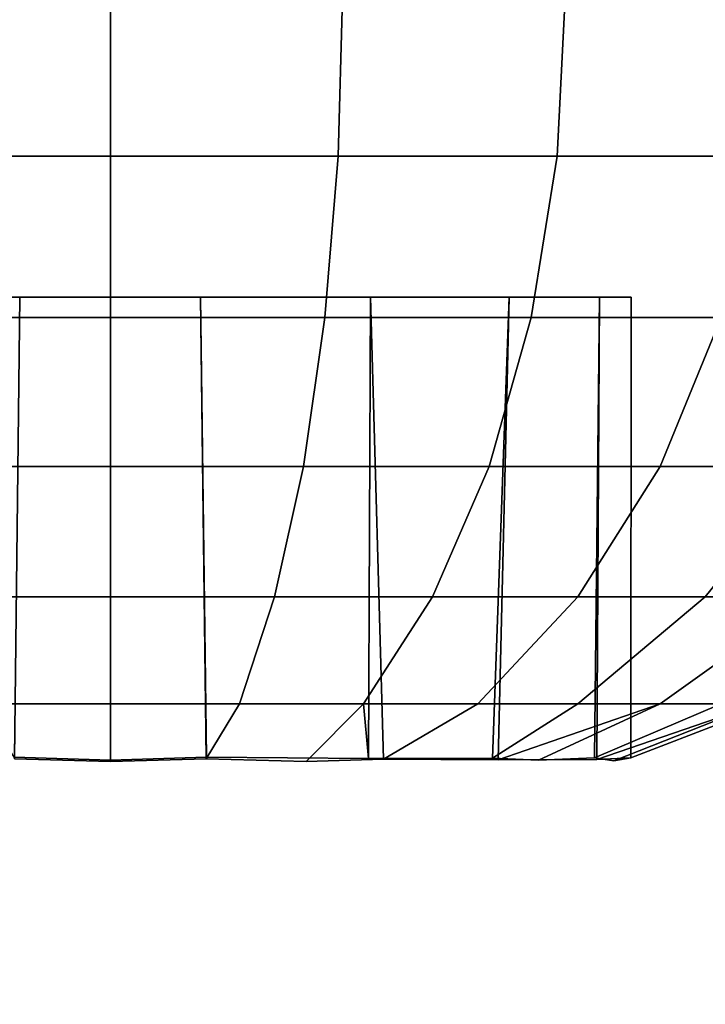
# Model space of a CAD drawing. Units: millimetres. Extents: x 0.25 to 1.74, y -3.25 to -1.08.
# Drawn here: x 1.04 to 1.04, y -2.68 to -2.68 of the extents above; entities that cross this region are included whole.
import ezdxf

# ---------------------------------------------------------------- set-up
doc = ezdxf.new("R2010")
doc.units = ezdxf.units.MM
doc.layers.add('SPIELGERÄTE', color=7, linetype='Continuous')

# ---------------------------------------------------------------- blocks, each defined once
blk = doc.blocks.new('5.301011')
at = {"layer": 'SPIELGERÄTE'}
for points, invisible_edges in [([(0.1632907, -1.542105), (1.2332909, -1.542105), (1.2332909, -1.412105), (0.1632907, -1.542105)], 14), ([(0.1632907, -1.542105), (1.2332909, -1.412105), (0.1632907, -1.412105), (0.1632907, -1.542105)], 13), ([(0.1632907, -1.542105), (1.2332909, -1.412105), (1.2332909, -1.542105), (0.1632907, -1.542105)], 11), ([(0.1632907, -1.542105), (0.1632907, -1.412105), (1.2332909, -1.412105), (0.1632907, -1.542105)], 13), ([(0.6978433, -1.4851014), (0.6978658, -1.4859477), (0.6990138, -1.4859477), (0.6978433, -1.4851014)], 12), ([(0.6990138, -1.4859477), (0.6990138, -1.4851014), (0.6978433, -1.4851014), (0.6990138, -1.4859477)], 12), ([(0.6978658, -1.4859477), (0.6978433, -1.4851014), (0.6990138, -1.4851014), (0.6978658, -1.4859477)], 12), ([(0.6978433, -1.4851014), (0.6978658, -1.4859477), (0.6990138, -1.4859477), (0.6978433, -1.4851014)], 12), ([(0.6990138, -1.4859477), (0.6990138, -1.4851014), (0.6978433, -1.4851014), (0.6990138, -1.4859477)], 12), ([(0.6978658, -1.4859477), (0.6978433, -1.4851014), (0.6990138, -1.4851014), (0.6978658, -1.4859477)], 12), ([(0.6990138, -1.4851014), (0.6990138, -1.4859477), (0.6978658, -1.4859477), (0.6990138, -1.4851014)], 12), ([(0.6990138, -1.4851014), (0.6990138, -1.4859477), (0.6978658, -1.4859477), (0.6990138, -1.4851014)], 12), ([(0.7001844, -1.4851014), (0.7001619, -1.4859477), (0.6990138, -1.4859477), (0.7001844, -1.4851014)], 12), ([(0.6990138, -1.4859477), (0.6990138, -1.4851014), (0.7001844, -1.4851014), (0.6990138, -1.4859477)], 12), ([(0.6990138, -1.4851014), (0.6990138, -1.4859477), (0.7001618, -1.4859477), (0.6990138, -1.4851014)], 12), ([(0.7001618, -1.4859477), (0.7001843, -1.4851014), (0.6990138, -1.4851014), (0.7001618, -1.4859477)], 12), ([(0.7001844, -1.4851014), (0.7001619, -1.4859477), (0.6990138, -1.4859477), (0.7001844, -1.4851014)], 12), ([(0.6990138, -1.4859477), (0.6990138, -1.4851014), (0.7001844, -1.4851014), (0.6990138, -1.4859477)], 12), ([(0.6990138, -1.4851014), (0.6990138, -1.4859477), (0.7001618, -1.4859477), (0.6990138, -1.4851014)], 12), ([(0.7001618, -1.4859477), (0.7001843, -1.4851014), (0.6990138, -1.4851014), (0.7001618, -1.4859477)], 12), ([(0.7001843, -1.4851014), (0.7001618, -1.4859477), (0.7012658, -1.4859477), (0.7001843, -1.4851014)], 12), ([(0.7001843, -1.4851014), (0.7001618, -1.4859477), (0.7012658, -1.4859477), (0.7001843, -1.4851014)], 12), ([(0.7013099, -1.4851014), (0.7012658, -1.4859477), (0.7001619, -1.4859477), (0.7013099, -1.4851014)], 12), ([(0.7001619, -1.4859477), (0.7001844, -1.4851014), (0.7013099, -1.4851014), (0.7001619, -1.4859477)], 12), ([(0.7013099, -1.4851014), (0.7012658, -1.4859477), (0.7001619, -1.4859477), (0.7013099, -1.4851014)], 12), ([(0.7001619, -1.4859477), (0.7001844, -1.4851014), (0.7013099, -1.4851014), (0.7001619, -1.4859477)], 12), ([(0.7012658, -1.4859477), (0.7013099, -1.4851014), (0.7001843, -1.4851014), (0.7012658, -1.4859477)], 12), ([(0.7012658, -1.4859477), (0.7013099, -1.4851014), (0.7001843, -1.4851014), (0.7012658, -1.4859477)], 12), ([(0.7023472, -1.4851014), (0.7022832, -1.4859477), (0.7012658, -1.4859477), (0.7023472, -1.4851014)], 12), ([(0.7012658, -1.4859477), (0.7013099, -1.4851014), (0.7023472, -1.4851014), (0.7012658, -1.4859477)], 12), ([(0.7013099, -1.4851014), (0.7012658, -1.4859477), (0.7022832, -1.4859477), (0.7013099, -1.4851014)], 12), ([(0.7023472, -1.4851014), (0.7022832, -1.4859477), (0.7012658, -1.4859477), (0.7023472, -1.4851014)], 12), ([(0.7012658, -1.4859477), (0.7013099, -1.4851014), (0.7023472, -1.4851014), (0.7012658, -1.4859477)], 12), ([(0.7013099, -1.4851014), (0.7012658, -1.4859477), (0.7022832, -1.4859477), (0.7013099, -1.4851014)], 12), ([(0.7022832, -1.4859477), (0.7023472, -1.4851014), (0.7013099, -1.4851014), (0.7022832, -1.4859477)], 12), ([(0.7022832, -1.4859477), (0.7023472, -1.4851014), (0.7013099, -1.4851014), (0.7022832, -1.4859477)], 12), ([(0.6978658, -1.4859477), (0.6979324, -1.4867614), (0.6990138, -1.4867614), (0.6978658, -1.4859477)], 12), ([(0.6990138, -1.4867614), (0.6990138, -1.4859477), (0.6978658, -1.4859477), (0.6990138, -1.4867614)], 12), ([(0.6979324, -1.4867614), (0.6978658, -1.4859477), (0.6990138, -1.4859477), (0.6979324, -1.4867614)], 12), ([(0.6978658, -1.4859477), (0.6979324, -1.4867614), (0.6990138, -1.4867614), (0.6978658, -1.4859477)], 12), ([(0.6990138, -1.4867614), (0.6990138, -1.4859477), (0.6978658, -1.4859477), (0.6990138, -1.4867614)], 12), ([(0.6979324, -1.4867614), (0.6978658, -1.4859477), (0.6990138, -1.4859477), (0.6979324, -1.4867614)], 12), ([(0.6990138, -1.4859477), (0.6990138, -1.4867614), (0.6979324, -1.4867614), (0.6990138, -1.4859477)], 12), ([(0.6990138, -1.4859477), (0.6990138, -1.4867614), (0.6979324, -1.4867614), (0.6990138, -1.4859477)], 12), ([(0.7001619, -1.4859477), (0.7000953, -1.4867614), (0.6990138, -1.4867614), (0.7001619, -1.4859477)], 12), ([(0.6990138, -1.4867614), (0.6990138, -1.4859477), (0.7001619, -1.4859477), (0.6990138, -1.4867614)], 12), ([(0.6990138, -1.4859477), (0.6990138, -1.4867614), (0.7000952, -1.4867614), (0.6990138, -1.4859477)], 12), ([(0.7000952, -1.4867614), (0.7001618, -1.4859477), (0.6990138, -1.4859477), (0.7000952, -1.4867614)], 12), ([(0.7001619, -1.4859477), (0.7000953, -1.4867614), (0.6990138, -1.4867614), (0.7001619, -1.4859477)], 12), ([(0.6990138, -1.4867614), (0.6990138, -1.4859477), (0.7001619, -1.4859477), (0.6990138, -1.4867614)], 12), ([(0.6990138, -1.4859477), (0.6990138, -1.4867614), (0.7000952, -1.4867614), (0.6990138, -1.4859477)], 12), ([(0.7000952, -1.4867614), (0.7001618, -1.4859477), (0.6990138, -1.4859477), (0.7000952, -1.4867614)], 12), ([(0.7001618, -1.4859477), (0.7000952, -1.4867614), (0.7011351, -1.4867614), (0.7001618, -1.4859477)], 12), ([(0.7001618, -1.4859477), (0.7000952, -1.4867614), (0.7011351, -1.4867614), (0.7001618, -1.4859477)], 12), ([(0.7012658, -1.4859477), (0.7011351, -1.4867614), (0.7000953, -1.4867614), (0.7012658, -1.4859477)], 12), ([(0.7000953, -1.4867614), (0.7001619, -1.4859477), (0.7012658, -1.4859477), (0.7000953, -1.4867614)], 12), ([(0.7012658, -1.4859477), (0.7011351, -1.4867614), (0.7000953, -1.4867614), (0.7012658, -1.4859477)], 12), ([(0.7000953, -1.4867614), (0.7001619, -1.4859477), (0.7012658, -1.4859477), (0.7000953, -1.4867614)], 12), ([(0.7011351, -1.4867614), (0.7012658, -1.4859477), (0.7001618, -1.4859477), (0.7011351, -1.4867614)], 12), ([(0.7011351, -1.4867614), (0.7012658, -1.4859477), (0.7001618, -1.4859477), (0.7011351, -1.4867614)], 12), ([(0.7022832, -1.4859477), (0.7020935, -1.4867614), (0.7011351, -1.4867614), (0.7022832, -1.4859477)], 12), ([(0.7011351, -1.4867614), (0.7012658, -1.4859477), (0.7022832, -1.4859477), (0.7011351, -1.4867614)], 12), ([(0.7012658, -1.4859477), (0.7011351, -1.4867614), (0.7020935, -1.4867614), (0.7012658, -1.4859477)], 12), ([(0.7022832, -1.4859477), (0.7020935, -1.4867614), (0.7011351, -1.4867614), (0.7022832, -1.4859477)], 12), ([(0.7011351, -1.4867614), (0.7012658, -1.4859477), (0.7022832, -1.4859477), (0.7011351, -1.4867614)], 12), ([(0.7012658, -1.4859477), (0.7011351, -1.4867614), (0.7020935, -1.4867614), (0.7012658, -1.4859477)], 12), ([(0.7020935, -1.4867614), (0.7022832, -1.4859477), (0.7012658, -1.4859477), (0.7020935, -1.4867614)], 12), ([(0.7020935, -1.4867614), (0.7022832, -1.4859477), (0.7012658, -1.4859477), (0.7020935, -1.4867614)], 12), ([(0.6994682, -1.4866586), (0.6985557, -1.4866586), (0.6976982, -1.4866586), (0.6994682, -1.4866586)], 12), ([(0.6976982, -1.4866586), (0.6985557, -1.4866586), (0.6994682, -1.4866586), (0.6976982, -1.4866586)], 12), ([(0.6976982, -1.4866586), (0.6985557, -1.4866586), (0.6985303, -1.4889856), (0.6976982, -1.4866586)], 12), ([(0.6994682, -1.4866586), (0.6985557, -1.4866586), (0.6976982, -1.4866586), (0.6994682, -1.4866586)], 12), ([(0.6976982, -1.4866586), (0.6985557, -1.4866586), (0.6994682, -1.4866586), (0.6976982, -1.4866586)], 12), ([(0.6976982, -1.4866586), (0.6985557, -1.4866586), (0.6985303, -1.4889856), (0.6976982, -1.4866586)], 12), ([(0.6985284, -1.488978), (0.6990138, -1.4889926), (0.6985557, -1.4866586), (0.6985284, -1.488978)], 10), ([(0.6985284, -1.488978), (0.6990138, -1.4889926), (0.6985557, -1.4866586), (0.6985284, -1.488978)], 10), ([(0.6990138, -1.4890005), (0.6985303, -1.4889856), (0.6985557, -1.4866586), (0.6990138, -1.4890005)], 12), ([(0.6990138, -1.4890005), (0.6985303, -1.4889856), (0.6985557, -1.4866586), (0.6990138, -1.4890005)], 12), ([(0.6990138, -1.4890005), (0.6985557, -1.4866586), (0.6994682, -1.4866586), (0.6990138, -1.4890005)], 13), ([(0.6990138, -1.4889926), (0.6994682, -1.4866586), (0.6985557, -1.4866586), (0.6990138, -1.4889926)], 13), ([(0.6990138, -1.4890005), (0.6985557, -1.4866586), (0.6994682, -1.4866586), (0.6990138, -1.4890005)], 13), ([(0.6990138, -1.4889926), (0.6994682, -1.4866586), (0.6985557, -1.4866586), (0.6990138, -1.4889926)], 13), ([(0.6990138, -1.4890005), (0.6994682, -1.4866586), (0.6994954, -1.488986), (0.6990138, -1.4890005)], 9), ([(0.6990138, -1.4889926), (0.6994972, -1.4889783), (0.6994682, -1.4866586), (0.6990138, -1.4889926)], 12), ([(0.6990138, -1.4890005), (0.6994682, -1.4866586), (0.6994954, -1.488986), (0.6990138, -1.4890005)], 9), ([(0.6990138, -1.4889926), (0.6994972, -1.4889783), (0.6994682, -1.4866586), (0.6990138, -1.4889926)], 12), ([(0.7010246, -1.4866586), (0.7003256, -1.4866586), (0.6994682, -1.4866586), (0.7010246, -1.4866586)], 12), ([(0.6994682, -1.4866586), (0.7003256, -1.4866586), (0.7010246, -1.4866586), (0.6994682, -1.4866586)], 12), ([(0.7003256, -1.4866586), (0.6994682, -1.4866586), (0.6994972, -1.4889783), (0.7003256, -1.4866586)], 12), ([(0.700001, -1.4889995), (0.6994954, -1.488986), (0.6994682, -1.4866586), (0.700001, -1.4889995)], 12), ([(0.700001, -1.4889995), (0.6994682, -1.4866586), (0.7003256, -1.4866586), (0.700001, -1.4889995)], 13), ([(0.7010246, -1.4866586), (0.7003256, -1.4866586), (0.6994682, -1.4866586), (0.7010246, -1.4866586)], 12), ([(0.6994682, -1.4866586), (0.7003256, -1.4866586), (0.7010246, -1.4866586), (0.6994682, -1.4866586)], 12), ([(0.7003256, -1.4866586), (0.6994682, -1.4866586), (0.6994972, -1.4889783), (0.7003256, -1.4866586)], 12), ([(0.700001, -1.4889995), (0.6994954, -1.488986), (0.6994682, -1.4866586), (0.700001, -1.4889995)], 12), ([(0.700001, -1.4889995), (0.6994682, -1.4866586), (0.7003256, -1.4866586), (0.700001, -1.4889995)], 13), ([(0.6994972, -1.4889783), (0.7003153, -1.4889854), (0.7003256, -1.4866586), (0.6994972, -1.4889783)], 12), ([(0.6994972, -1.4889783), (0.7003153, -1.4889854), (0.7003256, -1.4866586), (0.6994972, -1.4889783)], 12), ([(0.7003903, -1.4889873), (0.700001, -1.4889995), (0.7003256, -1.4866586), (0.7003903, -1.4889873)], 10), ([(0.7003903, -1.4889873), (0.700001, -1.4889995), (0.7003256, -1.4866586), (0.7003903, -1.4889873)], 10), ([(0.7003153, -1.4889854), (0.7009399, -1.4889823), (0.7010246, -1.4866586), (0.7003153, -1.4889854)], 12), ([(0.7010246, -1.4866586), (0.7003256, -1.4866586), (0.7003153, -1.4889854), (0.7010246, -1.4866586)], 12), ([(0.7003153, -1.4889854), (0.7009399, -1.4889823), (0.7010246, -1.4866586), (0.7003153, -1.4889854)], 12), ([(0.7010246, -1.4866586), (0.7003256, -1.4866586), (0.7003153, -1.4889854), (0.7010246, -1.4866586)], 12), ([(0.7009692, -1.4889922), (0.7003903, -1.4889873), (0.7003256, -1.4866586), (0.7009692, -1.4889922)], 12), ([(0.7003256, -1.4866586), (0.7010246, -1.4866586), (0.7009692, -1.4889922), (0.7003256, -1.4866586)], 12), ([(0.7009692, -1.4889922), (0.7003903, -1.4889873), (0.7003256, -1.4866586), (0.7009692, -1.4889922)], 12), ([(0.7003256, -1.4866586), (0.7010246, -1.4866586), (0.7009692, -1.4889922), (0.7003256, -1.4866586)], 12), ([(0.7009399, -1.4889823), (0.7011727, -1.4889931), (0.7010246, -1.4866586), (0.7009399, -1.4889823)], 10), ([(0.7009399, -1.4889823), (0.7011727, -1.4889931), (0.7010246, -1.4866586), (0.7009399, -1.4889823)], 10), ([(0.7014667, -1.4889896), (0.7009692, -1.4889922), (0.7010246, -1.4866586), (0.7014667, -1.4889896)], 12), ([(0.7014667, -1.4889896), (0.7009692, -1.4889922), (0.7010246, -1.4866586), (0.7014667, -1.4889896)], 12), ([(0.7016393, -1.4866586), (0.7014809, -1.4866586), (0.7010246, -1.4866586), (0.7016393, -1.4866586)], 12), ([(0.7014809, -1.4866586), (0.7016393, -1.4866586), (0.7010246, -1.4866586), (0.7014809, -1.4866586)], 10), ([(0.7011727, -1.4889931), (0.7014809, -1.4866586), (0.7010246, -1.4866586), (0.7011727, -1.4889931)], 13), ([(0.7010246, -1.4866586), (0.7014809, -1.4866586), (0.7014667, -1.4889896), (0.7010246, -1.4866586)], 12), ([(0.7016393, -1.4866586), (0.7014809, -1.4866586), (0.7010246, -1.4866586), (0.7016393, -1.4866586)], 12), ([(0.7014809, -1.4866586), (0.7016393, -1.4866586), (0.7010246, -1.4866586), (0.7014809, -1.4866586)], 10), ([(0.7011727, -1.4889931), (0.7014809, -1.4866586), (0.7010246, -1.4866586), (0.7011727, -1.4889931)], 13), ([(0.7010246, -1.4866586), (0.7014809, -1.4866586), (0.7014667, -1.4889896), (0.7010246, -1.4866586)], 12), ([(0.7011727, -1.4889931), (0.7014545, -1.4889819), (0.7014809, -1.4866586), (0.7011727, -1.4889931)], 12), ([(0.7011727, -1.4889931), (0.7014545, -1.4889819), (0.7014809, -1.4866586), (0.7011727, -1.4889931)], 12), ([(0.7014545, -1.4889819), (0.7015521, -1.4889963), (0.7014809, -1.4866586), (0.7014545, -1.4889819)], 10), ([(0.7014545, -1.4889819), (0.7015521, -1.4889963), (0.7014809, -1.4866586), (0.7014545, -1.4889819)], 10), ([(0.7016384, -1.488982), (0.7014667, -1.4889896), (0.7014809, -1.4866586), (0.7016384, -1.488982)], 12), ([(0.7016384, -1.488982), (0.7014667, -1.4889896), (0.7014809, -1.4866586), (0.7016384, -1.488982)], 12), ([(0.7015521, -1.4889963), (0.7016393, -1.4866586), (0.7014809, -1.4866586), (0.7015521, -1.4889963)], 13), ([(0.7014809, -1.4866586), (0.7016393, -1.4866586), (0.7016384, -1.488982), (0.7014809, -1.4866586)], 12), ([(0.7015521, -1.4889963), (0.7016393, -1.4866586), (0.7014809, -1.4866586), (0.7015521, -1.4889963)], 13), ([(0.7014809, -1.4866586), (0.7016393, -1.4866586), (0.7016384, -1.488982), (0.7014809, -1.4866586)], 12), ([(0.7015521, -1.4889963), (0.7016384, -1.488982), (0.7016393, -1.4866586), (0.7015521, -1.4889963)], 12), ([(0.7015521, -1.4889963), (0.7016384, -1.488982), (0.7016393, -1.4866586), (0.7015521, -1.4889963)], 12), ([(0.6979324, -1.4867614), (0.6980405, -1.4875114), (0.6990138, -1.4875114), (0.6979324, -1.4867614)], 12), ([(0.6990138, -1.4875114), (0.6990138, -1.4867614), (0.6979324, -1.4867614), (0.6990138, -1.4875114)], 12), ([(0.6980405, -1.4875114), (0.6979324, -1.4867614), (0.6990138, -1.4867614), (0.6980405, -1.4875114)], 12), ([(0.6979324, -1.4867614), (0.6980405, -1.4875114), (0.6990138, -1.4875114), (0.6979324, -1.4867614)], 12), ([(0.6990138, -1.4875114), (0.6990138, -1.4867614), (0.6979324, -1.4867614), (0.6990138, -1.4875114)], 12), ([(0.6980405, -1.4875114), (0.6979324, -1.4867614), (0.6990138, -1.4867614), (0.6980405, -1.4875114)], 12), ([(0.6990138, -1.4867614), (0.6990138, -1.4875114), (0.6980405, -1.4875114), (0.6990138, -1.4867614)], 12), ([(0.6990138, -1.4867614), (0.6990138, -1.4875114), (0.6980405, -1.4875114), (0.6990138, -1.4867614)], 12), ([(0.7000953, -1.4867614), (0.6999871, -1.4875114), (0.6990138, -1.4875114), (0.7000953, -1.4867614)], 12), ([(0.6990138, -1.4875114), (0.6990138, -1.4867614), (0.7000953, -1.4867614), (0.6990138, -1.4875114)], 12), ([(0.6990138, -1.4867614), (0.6990138, -1.4875114), (0.6999871, -1.4875114), (0.6990138, -1.4867614)], 12), ([(0.6999871, -1.4875114), (0.7000952, -1.4867614), (0.6990138, -1.4867614), (0.6999871, -1.4875114)], 12), ([(0.7000953, -1.4867614), (0.6999871, -1.4875114), (0.6990138, -1.4875114), (0.7000953, -1.4867614)], 12), ([(0.6990138, -1.4875114), (0.6990138, -1.4867614), (0.7000953, -1.4867614), (0.6990138, -1.4875114)], 12), ([(0.6990138, -1.4867614), (0.6990138, -1.4875114), (0.6999871, -1.4875114), (0.6990138, -1.4867614)], 12), ([(0.6999871, -1.4875114), (0.7000952, -1.4867614), (0.6990138, -1.4867614), (0.6999871, -1.4875114)], 12), ([(0.7011351, -1.4867614), (0.7009229, -1.4875114), (0.6999871, -1.4875114), (0.7011351, -1.4867614)], 12), ([(0.6999871, -1.4875114), (0.7000953, -1.4867614), (0.7011351, -1.4867614), (0.6999871, -1.4875114)], 12), ([(0.7000952, -1.4867614), (0.6999871, -1.4875114), (0.7009229, -1.4875114), (0.7000952, -1.4867614)], 12), ([(0.7011351, -1.4867614), (0.7009229, -1.4875114), (0.6999871, -1.4875114), (0.7011351, -1.4867614)], 12), ([(0.6999871, -1.4875114), (0.7000953, -1.4867614), (0.7011351, -1.4867614), (0.6999871, -1.4875114)], 12), ([(0.7000952, -1.4867614), (0.6999871, -1.4875114), (0.7009229, -1.4875114), (0.7000952, -1.4867614)], 12), ([(0.7009229, -1.4875114), (0.7011351, -1.4867614), (0.7000952, -1.4867614), (0.7009229, -1.4875114)], 12), ([(0.7009229, -1.4875114), (0.7011351, -1.4867614), (0.7000952, -1.4867614), (0.7009229, -1.4875114)], 12), ([(0.7020935, -1.4867614), (0.7017854, -1.4875114), (0.7009229, -1.4875114), (0.7020935, -1.4867614)], 12), ([(0.7009229, -1.4875114), (0.7011351, -1.4867614), (0.7020935, -1.4867614), (0.7009229, -1.4875114)], 12), ([(0.7011351, -1.4867614), (0.7009229, -1.4875114), (0.7017854, -1.4875114), (0.7011351, -1.4867614)], 12), ([(0.7020935, -1.4867614), (0.7017854, -1.4875114), (0.7009229, -1.4875114), (0.7020935, -1.4867614)], 12), ([(0.7009229, -1.4875114), (0.7011351, -1.4867614), (0.7020935, -1.4867614), (0.7009229, -1.4875114)], 12), ([(0.7011351, -1.4867614), (0.7009229, -1.4875114), (0.7017854, -1.4875114), (0.7011351, -1.4867614)], 12), ([(0.7017854, -1.4875114), (0.7020935, -1.4867614), (0.7011351, -1.4867614), (0.7017854, -1.4875114)], 12), ([(0.7017854, -1.4875114), (0.7020935, -1.4867614), (0.7011351, -1.4867614), (0.7017854, -1.4875114)], 12), ([(0.7029335, -1.4867614), (0.7025414, -1.4875114), (0.7017854, -1.4875114), (0.7029335, -1.4867614)], 12), ([(0.7017854, -1.4875114), (0.7020935, -1.4867614), (0.7029335, -1.4867614), (0.7017854, -1.4875114)], 12), ([(0.7020935, -1.4867614), (0.7017854, -1.4875114), (0.7025414, -1.4875114), (0.7020935, -1.4867614)], 12), ([(0.7029335, -1.4867614), (0.7025414, -1.4875114), (0.7017854, -1.4875114), (0.7029335, -1.4867614)], 12), ([(0.7017854, -1.4875114), (0.7020935, -1.4867614), (0.7029335, -1.4867614), (0.7017854, -1.4875114)], 12), ([(0.7020935, -1.4867614), (0.7017854, -1.4875114), (0.7025414, -1.4875114), (0.7020935, -1.4867614)], 12), ([(0.6980405, -1.4875114), (0.6981861, -1.4881688), (0.6990138, -1.4881688), (0.6980405, -1.4875114)], 12), ([(0.6990138, -1.4881688), (0.6990138, -1.4875114), (0.6980405, -1.4875114), (0.6990138, -1.4881688)], 12), ([(0.6981861, -1.4881688), (0.6980405, -1.4875114), (0.6990138, -1.4875114), (0.6981861, -1.4881688)], 12), ([(0.6980405, -1.4875114), (0.6981861, -1.4881688), (0.6990138, -1.4881688), (0.6980405, -1.4875114)], 12), ([(0.6990138, -1.4881688), (0.6990138, -1.4875114), (0.6980405, -1.4875114), (0.6990138, -1.4881688)], 12), ([(0.6981861, -1.4881688), (0.6980405, -1.4875114), (0.6990138, -1.4875114), (0.6981861, -1.4881688)], 12), ([(0.6990138, -1.4875114), (0.6990138, -1.4881688), (0.6981861, -1.4881688), (0.6990138, -1.4875114)], 12), ([(0.6990138, -1.4875114), (0.6990138, -1.4881688), (0.6981861, -1.4881688), (0.6990138, -1.4875114)], 12), ([(0.6999871, -1.4875114), (0.6998415, -1.4881688), (0.6990138, -1.4881688), (0.6999871, -1.4875114)], 12), ([(0.6990138, -1.4881688), (0.6990138, -1.4875114), (0.6999871, -1.4875114), (0.6990138, -1.4881688)], 12), ([(0.6990138, -1.4875114), (0.6990138, -1.4881688), (0.6998415, -1.4881688), (0.6990138, -1.4875114)], 12), ([(0.6998415, -1.4881688), (0.6999871, -1.4875114), (0.6990138, -1.4875114), (0.6998415, -1.4881688)], 12), ([(0.6999871, -1.4875114), (0.6998415, -1.4881688), (0.6990138, -1.4881688), (0.6999871, -1.4875114)], 12), ([(0.6990138, -1.4881688), (0.6990138, -1.4875114), (0.6999871, -1.4875114), (0.6990138, -1.4881688)], 12), ([(0.6990138, -1.4875114), (0.6990138, -1.4881688), (0.6998415, -1.4881688), (0.6990138, -1.4875114)], 12), ([(0.6998415, -1.4881688), (0.6999871, -1.4875114), (0.6990138, -1.4875114), (0.6998415, -1.4881688)], 12), ([(0.7009229, -1.4875114), (0.7006374, -1.4881688), (0.6998415, -1.4881688), (0.7009229, -1.4875114)], 12), ([(0.6998415, -1.4881688), (0.6999871, -1.4875114), (0.7009229, -1.4875114), (0.6998415, -1.4881688)], 12), ([(0.6999871, -1.4875114), (0.6998415, -1.4881688), (0.7006374, -1.4881688), (0.6999871, -1.4875114)], 12), ([(0.7009229, -1.4875114), (0.7006374, -1.4881688), (0.6998415, -1.4881688), (0.7009229, -1.4875114)], 12), ([(0.6998415, -1.4881688), (0.6999871, -1.4875114), (0.7009229, -1.4875114), (0.6998415, -1.4881688)], 12), ([(0.6999871, -1.4875114), (0.6998415, -1.4881688), (0.7006374, -1.4881688), (0.6999871, -1.4875114)], 12), ([(0.7006374, -1.4881688), (0.7009229, -1.4875114), (0.6999871, -1.4875114), (0.7006374, -1.4881688)], 12), ([(0.7006374, -1.4881688), (0.7009229, -1.4875114), (0.6999871, -1.4875114), (0.7006374, -1.4881688)], 12), ([(0.7017854, -1.4875114), (0.7013709, -1.4881688), (0.7006374, -1.4881688), (0.7017854, -1.4875114)], 12), ([(0.7006374, -1.4881688), (0.7009229, -1.4875114), (0.7017854, -1.4875114), (0.7006374, -1.4881688)], 12), ([(0.7009229, -1.4875114), (0.7006374, -1.4881688), (0.7013709, -1.4881688), (0.7009229, -1.4875114)], 12), ([(0.7017854, -1.4875114), (0.7013709, -1.4881688), (0.7006374, -1.4881688), (0.7017854, -1.4875114)], 12), ([(0.7006374, -1.4881688), (0.7009229, -1.4875114), (0.7017854, -1.4875114), (0.7006374, -1.4881688)], 12), ([(0.7009229, -1.4875114), (0.7006374, -1.4881688), (0.7013709, -1.4881688), (0.7009229, -1.4875114)], 12), ([(0.7013709, -1.4881688), (0.7017854, -1.4875114), (0.7009229, -1.4875114), (0.7013709, -1.4881688)], 12), ([(0.7013709, -1.4881688), (0.7017854, -1.4875114), (0.7009229, -1.4875114), (0.7013709, -1.4881688)], 12), ([(0.7025414, -1.4875114), (0.7020138, -1.4881688), (0.7013709, -1.4881688), (0.7025414, -1.4875114)], 12), ([(0.7013709, -1.4881688), (0.7017854, -1.4875114), (0.7025414, -1.4875114), (0.7013709, -1.4881688)], 12), ([(0.7017854, -1.4875114), (0.7013709, -1.4881688), (0.7020138, -1.4881688), (0.7017854, -1.4875114)], 12), ([(0.7025414, -1.4875114), (0.7020138, -1.4881688), (0.7013709, -1.4881688), (0.7025414, -1.4875114)], 12), ([(0.7013709, -1.4881688), (0.7017854, -1.4875114), (0.7025414, -1.4875114), (0.7013709, -1.4881688)], 12), ([(0.7017854, -1.4875114), (0.7013709, -1.4881688), (0.7020138, -1.4881688), (0.7017854, -1.4875114)], 12), ([(0.7020138, -1.4881688), (0.7025414, -1.4875114), (0.7017854, -1.4875114), (0.7020138, -1.4881688)], 12), ([(0.7020138, -1.4881688), (0.7025414, -1.4875114), (0.7017854, -1.4875114), (0.7020138, -1.4881688)], 12), ([(0.7025414, -1.4875114), (0.7020138, -1.4881688), (0.7025414, -1.4881688), (0.7025414, -1.4875114)], 12), ([(0.7025414, -1.4875114), (0.7020138, -1.4881688), (0.7025414, -1.4881688), (0.7025414, -1.4875114)], 12), ([(0.6981861, -1.4881688), (0.6983635, -1.4887083), (0.6990138, -1.4887083), (0.6981861, -1.4881688)], 12), ([(0.6990138, -1.4887083), (0.6990138, -1.4881688), (0.6981861, -1.4881688), (0.6990138, -1.4887083)], 12), ([(0.6983635, -1.4887083), (0.6981861, -1.4881688), (0.6990138, -1.4881688), (0.6983635, -1.4887083)], 12), ([(0.6981861, -1.4881688), (0.6983635, -1.4887083), (0.6990138, -1.4887083), (0.6981861, -1.4881688)], 12), ([(0.6990138, -1.4887083), (0.6990138, -1.4881688), (0.6981861, -1.4881688), (0.6990138, -1.4887083)], 12), ([(0.6983635, -1.4887083), (0.6981861, -1.4881688), (0.6990138, -1.4881688), (0.6983635, -1.4887083)], 12), ([(0.6990138, -1.4881688), (0.6990138, -1.4887083), (0.6983635, -1.4887083), (0.6990138, -1.4881688)], 12), ([(0.6990138, -1.4881688), (0.6990138, -1.4887083), (0.6983635, -1.4887083), (0.6990138, -1.4881688)], 12), ([(0.6998415, -1.4881688), (0.6996641, -1.4887083), (0.6990138, -1.4887083), (0.6998415, -1.4881688)], 12), ([(0.6990138, -1.4887083), (0.6990138, -1.4881688), (0.6998415, -1.4881688), (0.6990138, -1.4887083)], 12), ([(0.6990138, -1.4881688), (0.6990138, -1.4887083), (0.6996641, -1.4887083), (0.6990138, -1.4881688)], 12), ([(0.6996641, -1.4887083), (0.6998415, -1.4881688), (0.6990138, -1.4881688), (0.6996641, -1.4887083)], 12), ([(0.6998415, -1.4881688), (0.6996641, -1.4887083), (0.6990138, -1.4887083), (0.6998415, -1.4881688)], 12), ([(0.6990138, -1.4887083), (0.6990138, -1.4881688), (0.6998415, -1.4881688), (0.6990138, -1.4887083)], 12), ([(0.6990138, -1.4881688), (0.6990138, -1.4887083), (0.6996641, -1.4887083), (0.6990138, -1.4881688)], 12), ([(0.6996641, -1.4887083), (0.6998415, -1.4881688), (0.6990138, -1.4881688), (0.6996641, -1.4887083)], 12), ([(0.7006374, -1.4881688), (0.7002895, -1.4887083), (0.6996641, -1.4887083), (0.7006374, -1.4881688)], 12), ([(0.6996641, -1.4887083), (0.6998415, -1.4881688), (0.7006374, -1.4881688), (0.6996641, -1.4887083)], 12), ([(0.6998415, -1.4881688), (0.6996641, -1.4887083), (0.7002894, -1.4887083), (0.6998415, -1.4881688)], 12), ([(0.7006374, -1.4881688), (0.7002895, -1.4887083), (0.6996641, -1.4887083), (0.7006374, -1.4881688)], 12), ([(0.6996641, -1.4887083), (0.6998415, -1.4881688), (0.7006374, -1.4881688), (0.6996641, -1.4887083)], 12), ([(0.6998415, -1.4881688), (0.6996641, -1.4887083), (0.7002894, -1.4887083), (0.6998415, -1.4881688)], 12), ([(0.7002894, -1.4887083), (0.7006374, -1.4881688), (0.6998415, -1.4881688), (0.7002894, -1.4887083)], 12), ([(0.7002894, -1.4887083), (0.7006374, -1.4881688), (0.6998415, -1.4881688), (0.7002894, -1.4887083)], 12), ([(0.7006374, -1.4881688), (0.7002894, -1.4887083), (0.7008657, -1.4887083), (0.7006374, -1.4881688)], 12), ([(0.7006374, -1.4881688), (0.7002894, -1.4887083), (0.7008657, -1.4887083), (0.7006374, -1.4881688)], 12), ([(0.7013709, -1.4881688), (0.7008658, -1.4887083), (0.7002895, -1.4887083), (0.7013709, -1.4881688)], 12), ([(0.7002895, -1.4887083), (0.7006374, -1.4881688), (0.7013709, -1.4881688), (0.7002895, -1.4887083)], 12), ([(0.7013709, -1.4881688), (0.7008658, -1.4887083), (0.7002895, -1.4887083), (0.7013709, -1.4881688)], 12), ([(0.7002895, -1.4887083), (0.7006374, -1.4881688), (0.7013709, -1.4881688), (0.7002895, -1.4887083)], 12), ([(0.7008657, -1.4887083), (0.7013709, -1.4881688), (0.7006374, -1.4881688), (0.7008657, -1.4887083)], 12), ([(0.7008657, -1.4887083), (0.7013709, -1.4881688), (0.7006374, -1.4881688), (0.7008657, -1.4887083)], 12), ([(0.7013709, -1.4881688), (0.7008657, -1.4887083), (0.7013709, -1.4887083), (0.7013709, -1.4881688)], 12), ([(0.7013709, -1.4881688), (0.7008657, -1.4887083), (0.7013709, -1.4887083), (0.7013709, -1.4881688)], 12), ([(0.7020138, -1.4881688), (0.7013709, -1.4887083), (0.7008658, -1.4887083), (0.7020138, -1.4881688)], 12), ([(0.7008658, -1.4887083), (0.7013709, -1.4881688), (0.7020138, -1.4881688), (0.7008658, -1.4887083)], 12), ([(0.7020138, -1.4881688), (0.7013709, -1.4887083), (0.7008658, -1.4887083), (0.7020138, -1.4881688)], 12), ([(0.7008658, -1.4887083), (0.7013709, -1.4881688), (0.7020138, -1.4881688), (0.7008658, -1.4887083)], 12), ([(0.7025414, -1.4881688), (0.7017854, -1.4887083), (0.7013709, -1.4887083), (0.7025414, -1.4881688)], 12), ([(0.7013709, -1.4887083), (0.7020138, -1.4881688), (0.7025414, -1.4881688), (0.7013709, -1.4887083)], 12), ([(0.7020138, -1.4881688), (0.7013709, -1.4887083), (0.7017854, -1.4887083), (0.7020138, -1.4881688)], 12), ([(0.7013709, -1.4887083), (0.7020138, -1.4881688), (0.7013709, -1.4881688), (0.7013709, -1.4887083)], 12), ([(0.7025414, -1.4881688), (0.7017854, -1.4887083), (0.7013709, -1.4887083), (0.7025414, -1.4881688)], 12), ([(0.7013709, -1.4887083), (0.7020138, -1.4881688), (0.7025414, -1.4881688), (0.7013709, -1.4887083)], 12), ([(0.7020138, -1.4881688), (0.7013709, -1.4887083), (0.7017854, -1.4887083), (0.7020138, -1.4881688)], 12), ([(0.7013709, -1.4887083), (0.7020138, -1.4881688), (0.7013709, -1.4881688), (0.7013709, -1.4887083)], 12), ([(0.7029335, -1.4881688), (0.7020935, -1.4887083), (0.7017854, -1.4887083), (0.7029335, -1.4881688)], 12), ([(0.7017854, -1.4887083), (0.7025414, -1.4881688), (0.7029335, -1.4881688), (0.7017854, -1.4887083)], 12), ([(0.7025414, -1.4881688), (0.7017854, -1.4887083), (0.7020935, -1.4887083), (0.7025414, -1.4881688)], 12), ([(0.7017854, -1.4887083), (0.7025414, -1.4881688), (0.7020138, -1.4881688), (0.7017854, -1.4887083)], 12), ([(0.7029335, -1.4881688), (0.7020935, -1.4887083), (0.7017854, -1.4887083), (0.7029335, -1.4881688)], 12), ([(0.7017854, -1.4887083), (0.7025414, -1.4881688), (0.7029335, -1.4881688), (0.7017854, -1.4887083)], 12), ([(0.7025414, -1.4881688), (0.7017854, -1.4887083), (0.7020935, -1.4887083), (0.7025414, -1.4881688)], 12), ([(0.7017854, -1.4887083), (0.7025414, -1.4881688), (0.7020138, -1.4881688), (0.7017854, -1.4887083)], 12), ([(0.6990138, -1.4887083), (0.6983635, -1.4887083), (0.6985303, -1.4889856), (0.6990138, -1.4887083)], 14), ([(0.6985284, -1.488978), (0.6983635, -1.4887083), (0.6990138, -1.4887083), (0.6985284, -1.488978)], 12), ([(0.6990138, -1.4887083), (0.6983635, -1.4887083), (0.6985303, -1.4889856), (0.6990138, -1.4887083)], 14), ([(0.6985284, -1.488978), (0.6983635, -1.4887083), (0.6990138, -1.4887083), (0.6985284, -1.488978)], 12), ([(0.6990138, -1.4887083), (0.6990138, -1.4889926), (0.6985284, -1.488978), (0.6990138, -1.4887083)], 12), ([(0.6990138, -1.4887083), (0.6990138, -1.4889926), (0.6985284, -1.488978), (0.6990138, -1.4887083)], 12), ([(0.6990138, -1.4890005), (0.6990138, -1.4887083), (0.6985303, -1.4889856), (0.6990138, -1.4890005)], 10), ([(0.6990138, -1.4890005), (0.6990138, -1.4887083), (0.6985303, -1.4889856), (0.6990138, -1.4890005)], 10), ([(0.6990138, -1.4887083), (0.6996641, -1.4887083), (0.6994972, -1.4889783), (0.6990138, -1.4887083)], 14), ([(0.6990138, -1.4889926), (0.6990138, -1.4887083), (0.6994972, -1.4889783), (0.6990138, -1.4889926)], 10), ([(0.6990138, -1.4887083), (0.6990138, -1.4890005), (0.6994954, -1.488986), (0.6990138, -1.4887083)], 12), ([(0.6994954, -1.488986), (0.6996641, -1.4887083), (0.6990138, -1.4887083), (0.6994954, -1.488986)], 12), ([(0.6990138, -1.4887083), (0.6996641, -1.4887083), (0.6994972, -1.4889783), (0.6990138, -1.4887083)], 14), ([(0.6990138, -1.4889926), (0.6990138, -1.4887083), (0.6994972, -1.4889783), (0.6990138, -1.4889926)], 10), ([(0.6990138, -1.4887083), (0.6990138, -1.4890005), (0.6994954, -1.488986), (0.6990138, -1.4887083)], 12), ([(0.6994954, -1.488986), (0.6996641, -1.4887083), (0.6990138, -1.4887083), (0.6994954, -1.488986)], 12), ([(0.7002894, -1.4887083), (0.6996641, -1.4887083), (0.6994954, -1.488986), (0.7002894, -1.4887083)], 12), ([(0.6994954, -1.488986), (0.700001, -1.4889995), (0.7002894, -1.4887083), (0.6994954, -1.488986)], 12), ([(0.7002894, -1.4887083), (0.6996641, -1.4887083), (0.6994954, -1.488986), (0.7002894, -1.4887083)], 12), ([(0.6994954, -1.488986), (0.700001, -1.4889995), (0.7002894, -1.4887083), (0.6994954, -1.488986)], 12), ([(0.7002895, -1.4887083), (0.7003153, -1.4889854), (0.6994972, -1.4889783), (0.7002895, -1.4887083)], 12), ([(0.6996641, -1.4887083), (0.7002895, -1.4887083), (0.6994972, -1.4889783), (0.6996641, -1.4887083)], 14), ([(0.7002895, -1.4887083), (0.7003153, -1.4889854), (0.6994972, -1.4889783), (0.7002895, -1.4887083)], 12), ([(0.6996641, -1.4887083), (0.7002895, -1.4887083), (0.6994972, -1.4889783), (0.6996641, -1.4887083)], 14), ([(0.7002894, -1.4887083), (0.700001, -1.4889995), (0.7003903, -1.4889873), (0.7002894, -1.4887083)], 12), ([(0.7002894, -1.4887083), (0.700001, -1.4889995), (0.7003903, -1.4889873), (0.7002894, -1.4887083)], 12), ([(0.7003903, -1.4889873), (0.7008657, -1.4887083), (0.7002894, -1.4887083), (0.7003903, -1.4889873)], 12), ([(0.7003903, -1.4889873), (0.7008657, -1.4887083), (0.7002894, -1.4887083), (0.7003903, -1.4889873)], 12), ([(0.7002895, -1.4887083), (0.7008658, -1.4887083), (0.7003153, -1.4889854), (0.7002895, -1.4887083)], 10), ([(0.7002895, -1.4887083), (0.7008658, -1.4887083), (0.7003153, -1.4889854), (0.7002895, -1.4887083)], 10), ([(0.7008658, -1.4887083), (0.7009399, -1.4889823), (0.7003153, -1.4889854), (0.7008658, -1.4887083)], 13), ([(0.7008658, -1.4887083), (0.7009399, -1.4889823), (0.7003153, -1.4889854), (0.7008658, -1.4887083)], 13), ([(0.7013709, -1.4887083), (0.7008657, -1.4887083), (0.7003903, -1.4889873), (0.7013709, -1.4887083)], 12), ([(0.7013709, -1.4887083), (0.7003903, -1.4889873), (0.7009692, -1.4889922), (0.7013709, -1.4887083)], 13), ([(0.7013709, -1.4887083), (0.7008657, -1.4887083), (0.7003903, -1.4889873), (0.7013709, -1.4887083)], 12), ([(0.7013709, -1.4887083), (0.7003903, -1.4889873), (0.7009692, -1.4889922), (0.7013709, -1.4887083)], 13), ([(0.7008658, -1.4887083), (0.7013709, -1.4887083), (0.7009399, -1.4889823), (0.7008658, -1.4887083)], 12), ([(0.7008658, -1.4887083), (0.7013709, -1.4887083), (0.7009399, -1.4889823), (0.7008658, -1.4887083)], 12), ([(0.7017854, -1.4887083), (0.7011727, -1.4889931), (0.7009399, -1.4889823), (0.7017854, -1.4887083)], 12), ([(0.7009399, -1.4889823), (0.7013709, -1.4887083), (0.7017854, -1.4887083), (0.7009399, -1.4889823)], 12), ([(0.7017854, -1.4887083), (0.7011727, -1.4889931), (0.7009399, -1.4889823), (0.7017854, -1.4887083)], 12), ([(0.7009399, -1.4889823), (0.7013709, -1.4887083), (0.7017854, -1.4887083), (0.7009399, -1.4889823)], 12), ([(0.7017854, -1.4887083), (0.7009692, -1.4889922), (0.7014667, -1.4889896), (0.7017854, -1.4887083)], 12), ([(0.7017854, -1.4887083), (0.7013709, -1.4887083), (0.7009692, -1.4889922), (0.7017854, -1.4887083)], 10), ([(0.7017854, -1.4887083), (0.7009692, -1.4889922), (0.7014667, -1.4889896), (0.7017854, -1.4887083)], 12), ([(0.7017854, -1.4887083), (0.7013709, -1.4887083), (0.7009692, -1.4889922), (0.7017854, -1.4887083)], 10), ([(0.7014545, -1.4889819), (0.7011727, -1.4889931), (0.7017854, -1.4887083), (0.7014545, -1.4889819)], 12), ([(0.7014545, -1.4889819), (0.7011727, -1.4889931), (0.7017854, -1.4887083), (0.7014545, -1.4889819)], 12), ([(0.7017854, -1.4887083), (0.7020935, -1.4887083), (0.7014545, -1.4889819), (0.7017854, -1.4887083)], 12), ([(0.7022832, -1.4887083), (0.7015521, -1.4889963), (0.7014545, -1.4889819), (0.7022832, -1.4887083)], 12), ([(0.7014545, -1.4889819), (0.7020935, -1.4887083), (0.7022832, -1.4887083), (0.7014545, -1.4889819)], 12), ([(0.7017854, -1.4887083), (0.7020935, -1.4887083), (0.7014545, -1.4889819), (0.7017854, -1.4887083)], 12), ([(0.7022832, -1.4887083), (0.7015521, -1.4889963), (0.7014545, -1.4889819), (0.7022832, -1.4887083)], 12), ([(0.7014545, -1.4889819), (0.7020935, -1.4887083), (0.7022832, -1.4887083), (0.7014545, -1.4889819)], 12), ([(0.7020935, -1.4887083), (0.7017854, -1.4887083), (0.7014667, -1.4889896), (0.7020935, -1.4887083)], 14), ([(0.7022832, -1.4887083), (0.7020935, -1.4887083), (0.7014667, -1.4889896), (0.7022832, -1.4887083)], 10), ([(0.7022832, -1.4887083), (0.7014667, -1.4889896), (0.7016384, -1.488982), (0.7022832, -1.4887083)], 12), ([(0.7020935, -1.4887083), (0.7017854, -1.4887083), (0.7014667, -1.4889896), (0.7020935, -1.4887083)], 14), ([(0.7022832, -1.4887083), (0.7020935, -1.4887083), (0.7014667, -1.4889896), (0.7022832, -1.4887083)], 10), ([(0.7022832, -1.4887083), (0.7014667, -1.4889896), (0.7016384, -1.488982), (0.7022832, -1.4887083)], 12), ([(0.7016384, -1.488982), (0.7015521, -1.4889963), (0.7022832, -1.4887083), (0.7016384, -1.488982)], 12), ([(0.7016384, -1.488982), (0.7015521, -1.4889963), (0.7022832, -1.4887083), (0.7016384, -1.488982)], 12), ([(0.7022832, -1.4887083), (0.7023472, -1.4887083), (0.7016384, -1.488982), (0.7022832, -1.4887083)], 12), ([(0.7016384, -1.488982), (0.7023472, -1.4887083), (0.7022832, -1.4887083), (0.7016384, -1.488982)], 12), ([(0.7022832, -1.4887083), (0.7023472, -1.4887083), (0.7016384, -1.488982), (0.7022832, -1.4887083)], 12), ([(0.7016384, -1.488982), (0.7023472, -1.4887083), (0.7022832, -1.4887083), (0.7016384, -1.488982)], 12)]:
    blk.add_3dface(points, dxfattribs=dict(at, invisible_edges=invisible_edges))

msp = doc.modelspace()

# ---------------------------------------------------------------- linework, layer by layer
at = {"color": 252, "invisible_edges": 15}
for points in [[(1.0406959, -2.6783535, 0.1897445), (1.0373695, -2.6783535, 0.190331), (1.0362143, -2.6783535, 0.187157), (1.0406959, -2.6783535, 0.1897445)], [(1.0362143, -2.6783535, 0.187157), (1.0373695, -2.6783535, 0.1857802), (1.0391395, -2.6783535, 0.1854681), (1.0362143, -2.6783535, 0.187157)], [(1.0406959, -2.6783535, 0.1897445), (1.0362143, -2.6783535, 0.187157), (1.0391395, -2.6783535, 0.1854681), (1.0406959, -2.6783535, 0.1897445)], [(1.0406959, -2.6783535, 0.3962215), (1.0373695, -2.6783535, 0.396808), (1.0362143, -2.6783535, 0.393634), (1.0406959, -2.6783535, 0.3962215)], [(1.0362143, -2.6783535, 0.393634), (1.0373695, -2.6783535, 0.3922572), (1.0391395, -2.6783535, 0.3919451), (1.0362143, -2.6783535, 0.393634)], [(1.0406959, -2.6783535, 0.3962215), (1.0362143, -2.6783535, 0.393634), (1.0391395, -2.6783535, 0.3919451), (1.0406959, -2.6783535, 0.3962215)], [(1.0406959, -2.6783535, 0.1897445), (1.0391395, -2.6783535, 0.1906431), (1.0373695, -2.6783535, 0.190331), (1.0406959, -2.6783535, 0.1897445)], [(1.0406959, -2.6783535, 0.3962215), (1.0391395, -2.6783535, 0.3971201), (1.0373695, -2.6783535, 0.396808), (1.0406959, -2.6783535, 0.3962215)], [(1.0413106, -2.6783535, 0.1880556), (1.0406959, -2.6783535, 0.1897445), (1.0391395, -2.6783535, 0.1854681), (1.0413106, -2.6783535, 0.1880556)], [(1.0413106, -2.6783535, 0.1880556), (1.0391395, -2.6783535, 0.1854681), (1.0406959, -2.6783535, 0.1863667), (1.0413106, -2.6783535, 0.1880556)], [(1.0413106, -2.6783535, 0.3945326), (1.0406959, -2.6783535, 0.3962215), (1.0391395, -2.6783535, 0.3919451), (1.0413106, -2.6783535, 0.3945326)], [(1.0413106, -2.6783535, 0.3945326), (1.0391395, -2.6783535, 0.3919451), (1.0406959, -2.6783535, 0.3928438), (1.0413106, -2.6783535, 0.3945326)]]:
    msp.add_3dface(points, dxfattribs=at)

# ---------------------------------------------------------------- block references
msp.add_blockref('5.301011', (0.3396713, -1.191695))

doc.saveas('drawing.dxf')
